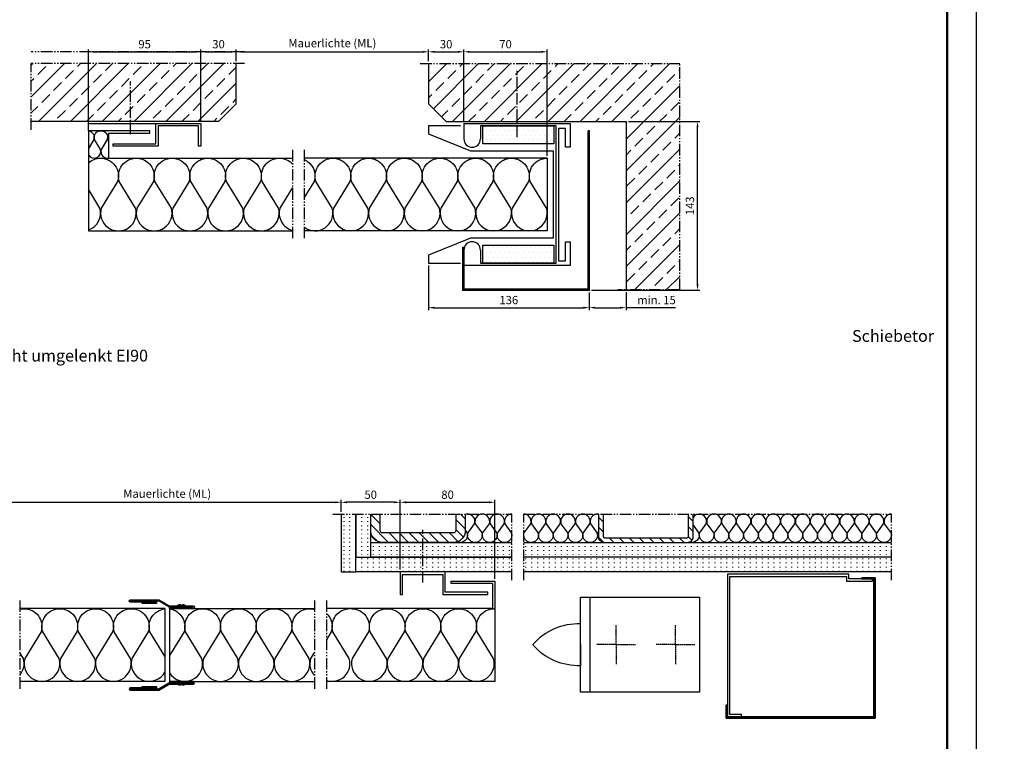
# Model space of a CAD drawing. Units: millimetres. Extents: x 124 to 2463, y 261 to 2361.
# Drawn here: x 799 to 1632, y 1327 to 1938 of the extents above; entities that cross this region are included whole.
import ezdxf

# ---------------------------------------------------------------- set-up
doc = ezdxf.new("R2010")
doc.units = ezdxf.units.MM
for name, pattern in [('AM_DIN_G_W050x2', [6.875, 4.75, -0.875, 0.375, -0.875]), ('gen4a', [16.25, 9.75, -1.5, 1, -1.5, 1, -1.5]), ('gen7', [13.75, 9.75, -1.5, 1, -1.5])]:
    doc.linetypes.add(name, pattern=pattern)
doc.layers.get('0').update_dxf_attribs({"lineweight": 50})
for name, color, linetype, lineweight in [('0AL Kontur', 30, 'Continuous', 30), ('4', 3, 'Continuous', 25), ('5', 3, 'Continuous', 25), ('6', 2, 'Continuous', 35), ('7', 4, 'gen7', 25), ('8', 1, 'Continuous', 25), ('AM_BOR', 7, 'Continuous', 30)]:
    doc.layers.add(name, color=color, linetype=linetype, lineweight=lineweight)
doc.layers.add('BRUCH', color=9, linetype='gen4a')
doc.layers.add('PEN_Blattrahmen', color=7, linetype='Continuous')
doc.styles.add('Univia', font='txt')
doc.dimstyles.new('M 1_002$0', dxfattribs={"dimscale": 2, "dimtxt": 3.5, "dimasz": 2.5, "dimexe": 1, "dimexo": 1, "dimgap": 1, "dimtad": 1, "dimdsep": 46, "dimtxsty": 'Univia', "dimcen": 0, "dimclrd": 256, "dimclre": 256, "dimclrt": 2, "dimazin": 2, "dimtp": 0.1, "dimtm": 0.1, "dimtfac": 0.71, "dimtix": 1, "dimtmove": 1, "dimatfit": 3, "dimfxl": 1, "dimlwd": -1, "dimlwe": -1, "dimarcsym": 0})
pattern_1 = [(45, (3081.046, 16887.58), (-13.470384, 13.470384), []), (45, (3094.516, 16887.58), (-13.470384, 13.470384), [9.525, -4.7625])]
pattern_2 = [(45, (758.618, 1177.1465), (-0.7071068, 0.7071068), []), (135, (758.618, 1177.1465), (-0.7071068, -0.7071068), [])]
pattern_3 = [(270, (2483.4863, -2301.352), (5, -9e-16), [0.5, -3])]
pattern_4 = [(270, (2287.373, -2301.352), (5, -9e-16), [0.5, -3])]

# ---------------------------------------------------------------- blocks, each defined once
blk = doc.blocks.new('GEN_A3H')
blk.add_line((292, 5), (292, 410))
at = {"layer": 'AM_BOR', "color": 1, "lineweight": 25}
blk.add_line((297, 0), (297, 420), dxfattribs=at)
blk = doc.blocks.new('A$C373C526A')
at = {"layer": '8'}
h = blk.add_hatch(dxfattribs=at)
h.set_pattern_fill('DOTS', color=256, scale=10, style=0)
h.set_pattern_definition([(0, (640.111, -3751.072), (7.9375, 15.875), [0, -15.875])])
h.paths.add_polyline_path([(0, 0), (240, 0), (240, 60), (0, 60)])
blk.add_lwpolyline([(0, 60), (240, 60), (240, 0), (0, 0)], close=True)
blk = doc.blocks.new('A$C0F643144')
at = {"layer": '0AL Kontur'}
for p, q in [((27, 116), (0, 116)), ((0, 116), (0, 109.3)), ((0, 109.3), (35.52, 95)), ((35.52, 95), (105.5, 95)), ((105.5, 95), (105.5, 21)), ((35.52, 21), (0, 6.7)), ((105.5, 21), (35.52, 21)), ((0, 6.7), (0, 0)), ((0, 0), (27, 0))]:
    blk.add_line(p, q, dxfattribs=at)
blk = doc.blocks.new('*D69')
at = {"layer": '5', "transparency": 16777216}
for p, q in [((982.6, 1902.92), (982.6, 1912.92)), ((987.6, 1910.92), (1140.13, 1910.92)), ((1145.13, 1902.92), (1145.13, 1912.92))]:
    blk.add_line(p, q, dxfattribs=at)
for points in [[(987.6, 1911.76), (987.6, 1910.09), (982.6, 1910.92)], [(1140.13, 1911.76), (1140.13, 1910.09), (1145.13, 1910.92)]]:
    blk.add_solid(points, dxfattribs=at)
at = {"layer": 'Defpoints', "color": 0, "transparency": 16777216}
for p in [(1145.13, 1910.92), (982.6, 1900.92), (1145.13, 1900.92)]:
    blk.add_point(p, dxfattribs=at)
at = {"layer": '5', "color": 2, "transparency": 16777216, "insert": (1063.87, 1917.33), "char_height": 7, "attachment_point": 5, "style": 'Univia'}
blk.add_mtext('Mauerlichte (ML)', dxfattribs=at)
blk = doc.blocks.new('*D55')
at = {"layer": '5', "transparency": 16777216}
for p, q in [((952.6, 1852.17), (952.6, 1912.92)), ((957.6, 1910.92), (977.6, 1910.92)), ((982.6, 1902.92), (982.6, 1912.92))]:
    blk.add_line(p, q, dxfattribs=at)
for points in [[(957.6, 1911.76), (957.6, 1910.09), (952.6, 1910.92)], [(977.6, 1911.76), (977.6, 1910.09), (982.6, 1910.92)]]:
    blk.add_solid(points, dxfattribs=at)
at = {"layer": 'Defpoints', "color": 0, "transparency": 16777216}
for p in [(982.6, 1910.92), (982.6, 1900.92), (952.6, 1850.17)]:
    blk.add_point(p, dxfattribs=at)
at = {"layer": '5', "color": 2, "transparency": 16777216, "insert": (967.6, 1916.45), "char_height": 7, "attachment_point": 5, "style": 'Univia'}
blk.add_mtext('30', dxfattribs=at)
blk = doc.blocks.new('*D70')
at = {"layer": '5', "transparency": 16777216}
for p, q in [((1145.13, 1902.92), (1145.13, 1912.92)), ((1150.13, 1910.92), (1170.13, 1910.92)), ((1175.13, 1852.17), (1175.13, 1912.92))]:
    blk.add_line(p, q, dxfattribs=at)
for points in [[(1150.13, 1911.76), (1150.13, 1910.09), (1145.13, 1910.92)], [(1170.13, 1911.76), (1170.13, 1910.09), (1175.13, 1910.92)]]:
    blk.add_solid(points, dxfattribs=at)
at = {"layer": 'Defpoints', "color": 0, "transparency": 16777216}
for p in [(1175.13, 1910.92), (1145.13, 1900.92), (1175.13, 1850.17)]:
    blk.add_point(p, dxfattribs=at)
at = {"layer": '5', "color": 2, "transparency": 16777216, "insert": (1160.13, 1916.45), "char_height": 7, "attachment_point": 5, "style": 'Univia'}
blk.add_mtext('30', dxfattribs=at)
blk = doc.blocks.new('*D72')
at = {"layer": '5', "transparency": 16777216}
for p, q in [((1175.13, 1852.17), (1175.13, 1912.92)), ((1180.13, 1910.92), (1240.58, 1910.92)), ((1245.58, 1822.92), (1245.58, 1912.92))]:
    blk.add_line(p, q, dxfattribs=at)
for points in [[(1180.13, 1911.76), (1180.13, 1910.09), (1175.13, 1910.92)], [(1240.58, 1911.76), (1240.58, 1910.09), (1245.58, 1910.92)]]:
    blk.add_solid(points, dxfattribs=at)
at = {"layer": 'Defpoints', "color": 0, "transparency": 16777216}
for p in [(1245.58, 1910.92), (1175.13, 1850.17), (1245.58, 1820.92)]:
    blk.add_point(p, dxfattribs=at)
at = {"layer": '5', "color": 2, "transparency": 16777216, "insert": (1210.36, 1916.45), "char_height": 7, "attachment_point": 5, "style": 'Univia'}
blk.add_mtext('70', dxfattribs=at)
blk = doc.blocks.new('*D58')
at = {"layer": '5', "transparency": 16777216}
for p, q in [((857.53, 1846.17), (857.53, 1912.92)), ((862.53, 1910.92), (947.6, 1910.92)), ((952.6, 1852.17), (952.6, 1912.92))]:
    blk.add_line(p, q, dxfattribs=at)
for points in [[(862.53, 1911.76), (862.53, 1910.09), (857.53, 1910.92)], [(947.6, 1911.76), (947.6, 1910.09), (952.6, 1910.92)]]:
    blk.add_solid(points, dxfattribs=at)
at = {"layer": 'Defpoints', "color": 0, "transparency": 16777216}
for p in [(952.6, 1910.92), (952.6, 1850.17), (857.53, 1844.17)]:
    blk.add_point(p, dxfattribs=at)
at = {"layer": '5', "color": 2, "transparency": 16777216, "insert": (905.07, 1916.45), "char_height": 7, "attachment_point": 5, "style": 'Univia'}
blk.add_mtext('95', dxfattribs=at)
blk = doc.blocks.new('*D59')
at = {"layer": '5', "transparency": 16777216}
for p, q in [((1314.28, 1851.97), (1374.77, 1851.97)), ((1372.77, 1714.17), (1372.77, 1846.97)), ((1283.13, 1709.17), (1374.77, 1709.17))]:
    blk.add_line(p, q, dxfattribs=at)
for points in [[(1371.94, 1846.97), (1373.61, 1846.97), (1372.77, 1851.97)], [(1371.94, 1714.17), (1373.61, 1714.17), (1372.77, 1709.17)]]:
    blk.add_solid(points, dxfattribs=at)
at = {"layer": 'Defpoints', "color": 0, "transparency": 16777216}
for p in [(1312.28, 1851.97), (1372.77, 1851.97), (1281.13, 1709.17)]:
    blk.add_point(p, dxfattribs=at)
at = {"layer": '5', "color": 2, "transparency": 16777216, "insert": (1367.25, 1780.57), "char_height": 7, "attachment_point": 5, "rotation": 90, "style": 'Univia'}
blk.add_mtext('143', dxfattribs=at)
blk = doc.blocks.new('*D60')
at = {"layer": '5', "transparency": 16777216}
for p, q in [((1145.14, 1730.18), (1145.14, 1692.42)), ((1281.13, 1707.17), (1281.13, 1692.42)), ((1150.14, 1694.42), (1276.13, 1694.42))]:
    blk.add_line(p, q, dxfattribs=at)
for points in [[(1150.14, 1695.26), (1150.14, 1693.59), (1145.14, 1694.42)], [(1276.13, 1695.26), (1276.13, 1693.59), (1281.13, 1694.42)]]:
    blk.add_solid(points, dxfattribs=at)
at = {"layer": 'Defpoints', "color": 0, "transparency": 16777216}
for p in [(1145.14, 1732.18), (1281.13, 1709.17), (1281.13, 1694.42)]:
    blk.add_point(p, dxfattribs=at)
at = {"layer": '5', "color": 2, "transparency": 16777216, "insert": (1213.14, 1699.95), "char_height": 7, "attachment_point": 5, "style": 'Univia'}
blk.add_mtext('136', dxfattribs=at)
blk = doc.blocks.new('Profil Mittelfuge')
at = {"layer": '8'}
h = blk.add_hatch(dxfattribs=at)
h.set_pattern_fill('_U', color=256, scale=2, angle=-135, style=0, pattern_type=0)
h.set_pattern_definition([(225, (215.0018, 126.3664), (1.414214, -1.414214), [])])
h.paths.add_polyline_path([(0.23, 2.23, -0.131652), (-0.27, 2.1), (-19.95, 2.1, 1), (-19.95, 0), (0, 0), (0, 1), (-19.95, 1, -1), (-19.95, 1.1), (-0.27, 1.1, 0.131652), (0.73, 1.37), (8.93, 6.1, -0.131652), (9.43, 6.23), (33.11, 6.23, -1), (33.11, 6.13), (23.16, 6.13), (23.16, 5.13), (33.11, 5.13, 1), (33.11, 7.23), (9.43, 7.23, 0.131652), (8.43, 6.97)])
blk.add_lwpolyline([(-0.27, 2.1), (-19.95, 2.1, 1), (-19.95, 0), (0, 0), (0, 1), (-19.95, 1, -1), (-19.95, 1.1), (-0.27, 1.1, 0.131652), (0.73, 1.37), (8.93, 6.1, -0.131652), (9.43, 6.23), (33.11, 6.23, -1), (33.11, 6.13), (23.16, 6.13), (23.16, 5.13), (33.11, 5.13, 1), (33.11, 7.23), (9.43, 7.23, 0.131652), (8.43, 6.97), (0.23, 2.23, -0.131652)], format="xyb", close=True)
blk = doc.blocks.new('Hülsenmutter')
for p, q in [((-165.66, 118.99), (-162.76, 118.99)), ((-165.66, 118.99), (-165.66, 118.89)), ((-165.66, 118.89), (-162.76, 118.89)), ((-162.76, 119.87), (-162.76, 118.99)), ((-162.76, 118.89), (-162.76, 118.99)), ((-161.56, 118.99), (-161.56, 119.87)), ((-161.56, 118.99), (-161.56, 118.89)), ((-161.56, 118.99), (-158.66, 118.99)), ((-161.56, 118.89), (-158.66, 118.89)), ((-158.66, 118.99), (-158.66, 118.89))]:
    blk.add_line(p, q)
for start, end in [(94.74351, 118.84155), (61.15845, 85.25649)]:
    blk.add_arc((-162.16, 112.64), 7.26, start, end)
blk = doc.blocks.new('*D62')
at = {"layer": '5', "transparency": 16777216}
for p, q in [((777.06, 1521.73), (777.06, 1531.73)), ((782.06, 1529.73), (1066.32, 1529.73)), ((1071.32, 1521.73), (1071.32, 1531.73))]:
    blk.add_line(p, q, dxfattribs=at)
for points in [[(782.06, 1530.56), (782.06, 1528.89), (777.06, 1529.73)], [(1066.32, 1530.56), (1066.32, 1528.89), (1071.32, 1529.73)]]:
    blk.add_solid(points, dxfattribs=at)
at = {"layer": 'Defpoints', "color": 0, "transparency": 16777216}
for p in [(1071.32, 1529.73), (777.06, 1519.73), (1071.32, 1519.73)]:
    blk.add_point(p, dxfattribs=at)
at = {"layer": '5', "color": 2, "transparency": 16777216, "insert": (924.19, 1536.14), "char_height": 7, "attachment_point": 5, "style": 'Univia'}
blk.add_mtext('Mauerlichte (ML)', dxfattribs=at)
blk = doc.blocks.new('*D56')
at = {"layer": '5', "transparency": 16777216}
for p, q in [((1071.32, 1521.73), (1071.32, 1531.73)), ((1116.32, 1529.73), (1076.32, 1529.73)), ((1121.32, 1472.78), (1121.32, 1531.73))]:
    blk.add_line(p, q, dxfattribs=at)
for points in [[(1076.32, 1530.56), (1076.32, 1528.89), (1071.32, 1529.73)], [(1116.32, 1530.56), (1116.32, 1528.89), (1121.32, 1529.73)]]:
    blk.add_solid(points, dxfattribs=at)
at = {"layer": 'Defpoints', "color": 0, "transparency": 16777216}
for p in [(1071.32, 1529.73), (1071.32, 1519.73), (1121.32, 1470.78)]:
    blk.add_point(p, dxfattribs=at)
at = {"layer": '5', "color": 2, "transparency": 16777216, "insert": (1096.32, 1535.25), "char_height": 7, "attachment_point": 5, "style": 'Univia'}
blk.add_mtext('50', dxfattribs=at)
blk = doc.blocks.new('*D57')
at = {"layer": '5', "transparency": 16777216}
for p, q in [((1121.32, 1472.78), (1121.32, 1531.73)), ((1126.32, 1529.73), (1196.32, 1529.73)), ((1201.32, 1464.98), (1201.32, 1531.73))]:
    blk.add_line(p, q, dxfattribs=at)
for points in [[(1126.32, 1530.56), (1126.32, 1528.89), (1121.32, 1529.73)], [(1196.32, 1530.56), (1196.32, 1528.89), (1201.32, 1529.73)]]:
    blk.add_solid(points, dxfattribs=at)
at = {"layer": 'Defpoints', "color": 0, "transparency": 16777216}
for p in [(1201.32, 1529.73), (1121.32, 1470.78), (1201.32, 1462.98)]:
    blk.add_point(p, dxfattribs=at)
at = {"layer": '5', "color": 2, "transparency": 16777216, "insert": (1161.32, 1535.25), "char_height": 7, "attachment_point": 5, "style": 'Univia'}
blk.add_mtext('80', dxfattribs=at)
blk = doc.blocks.new('A$C55DC7D20')
at = {"layer": '0AL Kontur'}
blk.add_lwpolyline([(-124, -17), (-88, -17), (-88, 0), (-50, 0), (-50, -19), (-52, -19), (-52, -2), (-86, -2), (-86, -19), (-124, -19), (-124, -17)], dxfattribs=at)
at = {"layer": '7'}
blk.add_line((-69, -8.95), (-69, 35.62), dxfattribs=at)
blk = doc.blocks.new('*D63')
at = {"layer": '5', "transparency": 16777216}
for p, q in [((1312.28, 1707.42), (1312.28, 1692.42)), ((1281.13, 1707.17), (1281.13, 1692.42)), ((1286.13, 1694.42), (1307.28, 1694.42)), ((1354.19, 1694.42), (1312.28, 1694.42))]:
    blk.add_line(p, q, dxfattribs=at)
for points in [[(1286.13, 1695.26), (1286.13, 1693.59), (1281.13, 1694.42)], [(1307.28, 1695.26), (1307.28, 1693.59), (1312.28, 1694.42)]]:
    blk.add_solid(points, dxfattribs=at)
at = {"layer": 'Defpoints', "color": 0, "transparency": 16777216}
for p in [(1281.13, 1709.17), (1312.28, 1709.42), (1312.28, 1694.42)]:
    blk.add_point(p, dxfattribs=at)
at = {"layer": '5', "color": 2, "transparency": 16777216, "insert": (1338.04, 1699.96), "char_height": 7, "attachment_point": 5, "style": 'Univia'}
blk.add_mtext('min. 15', dxfattribs=at)
blk = doc.blocks.new('A$C71B02270')
at = {"layer": '0AL Kontur'}
for p, q in [((400, 320), (0, 320)), ((0, 320), (0, 0)), ((368, 320), (368, 0)), ((400, 0), (400, 320)), ((400, 160), (400, 230.8)), ((400, 160), (400, 89.2)), ((0, 0), (400, 0))]:
    blk.add_line(p, q, dxfattribs=at)
for centre, radius, start, end in [((405.9, 27.9), 203, 41.5922, 91.6637), ((405.9, 292.1), 203, 268.3363, 318.4078), ((554.7, 160), 4, 318.4078, 41.5922)]:
    blk.add_arc(centre, radius, start, end, dxfattribs=at)
at = {"layer": '7', "linetype": 'AM_DIN_G_W050x2'}
for p, q in [((80, 160), (80, 225)), ((280, 160), (280, 225)), ((80, 160), (15, 160)), ((80, 160), (145, 160)), ((80, 160), (80, 95)), ((280, 160), (215, 160)), ((280, 160), (345, 160)), ((280, 160), (280, 95))]:
    blk.add_line(p, q, dxfattribs=at)
blk = doc.blocks.new('A$C5C3859ED')
for points in [[(0, 116), (20, 116), (20, 120), (122, 120), (122, 0), (110, 0), (110, 2), (120, 2), (120, 118), (22, 118), (22, 114), (0, 114)], [(0, 114), (0, 116)]]:
    blk.add_lwpolyline(points)
blk = doc.blocks.new('A$C2094525B')
at = {"layer": '6'}
blk.add_lwpolyline([(11, 118), (0, 118), (0, 0), (125, 0), (125, 11), (124, 11), (124, 1), (1, 1), (1, 117), (11, 117), (11, 118)], dxfattribs=at)

msp = doc.modelspace()

# ---------------------------------------------------------------- hatches: boundary and pattern name
at = {"layer": '8'}
h = msp.add_hatch(dxfattribs=at)
h.set_pattern_fill('ANSI33', color=256, scale=3, style=0)
h.set_pattern_definition(pattern_1)
h.paths.add_polyline_path([(982.6025466, 1866.9744471), (967.6025466, 1851.9744471), (809.208587, 1851.9744471), (809.208587, 1900.9241877), (982.6025466, 1900.9241877)])
h = msp.add_hatch(dxfattribs=at)
h.set_pattern_fill('ANSI33', color=256, scale=3, style=0)
h.set_pattern_definition(pattern_1)
h.paths.add_polyline_path([(1312.2783397, 1709.4241877), (1312.2783397, 1851.9744471), (1160.1347281, 1851.9744471), (1145.1347281, 1866.9744471), (1145.1347281, 1900.9241877), (1357.7731638, 1900.9241877), (1357.7731638, 1709.4241877)])
h = msp.add_hatch(dxfattribs=at)
h.set_pattern_fill('ACAD_ISO07W100', color=256, angle=-90, style=0)
h.set_pattern_definition(pattern_3)
h.paths.add_polyline_path([(1083.8245688, 1519.7259066), (1071.3245688, 1519.7259066), (1071.3245688, 1470.776166), (1083.8245688, 1470.776166)])
h = msp.add_hatch(dxfattribs=at)
h.set_pattern_fill('ACAD_ISO07W100', color=256, angle=-90, style=0)
h.set_pattern_definition(pattern_3)
h.paths.add_polyline_path([(1096.3245688, 1519.7259066), (1083.8245688, 1519.7259066), (1083.8245688, 1483.276166), (1096.3245688, 1483.276166)])
h = msp.add_hatch(dxfattribs=at)
h.set_pattern_fill('_U', color=256, scale=6, angle=-45, style=0, pattern_type=0)
h.set_pattern_definition([(315, (14706.768, -1866.3084), (4.2426407, 4.2426407), [])])
edge = h.paths.add_edge_path()
edge.add_line((1176.3245688, 1519.7259066), (1096.3245688, 1519.7259066))
edge.add_line((1096.3245688, 1519.7259066), (1096.3245688, 1505.776166))
edge.add_arc((1106.3245688, 1505.776166), 10, 180, 269.9999999999)
edge.add_line((1106.3245688, 1495.776166), (1166.3245688, 1495.776166))
edge.add_arc((1166.3245688, 1505.776166), 10, 270, 360)
edge.add_line((1176.3245688, 1505.776166), (1176.3245688, 1519.7259066))
edge = h.paths.add_edge_path()
edge.add_line((1168.3245688, 1519.7259066), (1104.3245688, 1519.7259066))
edge.add_line((1104.3245688, 1519.7259066), (1104.3245688, 1505.776166))
edge.add_arc((1106.3245688, 1505.776166), 2, 180, 270)
edge.add_line((1106.3245688, 1503.776166), (1166.3245688, 1503.776166))
edge.add_arc((1166.3245688, 1505.776166), 2, 270, 360)
edge.add_line((1168.3245688, 1505.776166), (1168.3245688, 1519.7259066))
h = msp.add_hatch(dxfattribs=at)
h.set_pattern_fill('_U', color=256, scale=6, angle=-45, style=0, pattern_type=0)
h.set_pattern_definition([(315, (14547.202, -1821.708), (4.2426407, 4.2426407), [])])
edge = h.paths.add_edge_path()
edge.add_line((1289.0705429, 1519.7259066), (1369.0705429, 1519.7259066))
edge.add_line((1369.0705429, 1519.7259066), (1369.0705429, 1500.776166))
edge.add_arc((1364.0705429, 1500.776166), 5, 270, 360, ccw=False)
edge.add_line((1364.0705429, 1495.776166), (1294.0705429, 1495.776166))
edge.add_arc((1294.0705429, 1500.776166), 5, 180, 270, ccw=False)
edge.add_line((1289.0705429, 1500.776166), (1289.0705429, 1519.7259066))
edge = h.paths.add_edge_path()
edge.add_line((1293.0705429, 1519.7259066), (1365.0705429, 1519.7259066))
edge.add_line((1365.0705429, 1519.7259066), (1365.0705429, 1500.776166))
edge.add_arc((1364.0705429, 1500.776166), 1, 270.0000000003, 360, ccw=False)
edge.add_line((1364.0705429, 1499.776166), (1294.0705429, 1499.776166))
edge.add_arc((1294.0705429, 1500.776166), 1, 179.9999999999, 270.0000000002, ccw=False)
edge.add_line((1293.0705429, 1500.776166), (1293.0705429, 1519.7259066))
h = msp.add_hatch(dxfattribs=at)
h.set_pattern_fill('ACAD_ISO07W100', color=256, angle=-90, style=0)
h.set_pattern_definition(pattern_3)
h.paths.add_polyline_path([(1215.7299017, 1495.776166), (1215.7299017, 1483.276166), (1096.3245688, 1483.276166), (1096.3245688, 1495.776166)])
h = msp.add_hatch(dxfattribs=at)
h.set_pattern_fill('ACAD_ISO07W100', color=256, angle=-90, style=0)
h.set_pattern_definition(pattern_4)
h.paths.add_polyline_path([(1225.7299017, 1483.276166), (1225.7299017, 1495.776166), (1536.7320402, 1495.776166), (1536.7320402, 1483.276166)])
h = msp.add_hatch(dxfattribs=at)
h.set_pattern_fill('ACAD_ISO07W100', color=256, angle=-90, style=0)
h.set_pattern_definition(pattern_3)
edge = h.paths.add_edge_path()
edge.add_ellipse((1162.7901605, 1468.2797936), major_axis=(-3.1033494, -0.0001217), ratio=0.8067501426, start_angle=265.6342536218, end_angle=274.3601781188, ccw=False)
edge.add_ellipse((1162.7901605, 1468.2797936), major_axis=(-3.1033494, -0.0001217), ratio=0.8067501426, start_angle=154.80491429, end_angle=265.6342536219)
edge.add_line((1163.0262987, 1470.776166), (1215.7299017, 1470.776166))
edge.add_line((1215.7299017, 1470.776166), (1215.7299017, 1483.276166))
edge.add_line((1215.7299017, 1483.276166), (1083.8245688, 1483.276166))
edge.add_line((1083.8245688, 1483.276166), (1083.8245688, 1470.776166))
edge.add_line((1083.8245688, 1470.776166), (1153.9245688, 1470.776166))
edge.add_line((1153.9245688, 1470.776166), (1162.5541273, 1470.776166))
h = msp.add_hatch(dxfattribs=at)
h.set_pattern_fill('ACAD_ISO07W100', color=256, angle=-90, style=0)
h.set_pattern_definition(pattern_4)
edge = h.paths.add_edge_path()
edge.add_ellipse((1281.3800743, 1468.2797936), major_axis=(-3.1033494, -0.0001217), ratio=0.8067501426, start_angle=265.6342536218, end_angle=274.3601781188, ccw=False)
edge.add_ellipse((1281.3800743, 1468.2797936), major_axis=(-3.1033494, -0.0001217), ratio=0.8067501426, start_angle=154.80491429, end_angle=265.6342536218)
edge.add_line((1281.6162125, 1470.776166), (1536.7320402, 1470.776166))
edge.add_line((1536.7320402, 1470.776166), (1536.7320402, 1483.276166))
edge.add_line((1536.7320402, 1483.276166), (1225.7299017, 1483.276166))
edge.add_line((1225.7299017, 1483.276166), (1225.7299017, 1470.776166))
edge.add_line((1225.7299017, 1470.776166), (1272.5144827, 1470.776166))
edge.add_line((1272.5144827, 1470.776166), (1281.1440411, 1470.776166))
h = msp.add_hatch(dxfattribs=at)
h.set_pattern_fill('_U', color=256, angle=45, style=0, double=1, pattern_type=0)
h.set_pattern_definition(pattern_2)
h.paths.add_polyline_path([(915.0321333, 1444.2098812), (915.0321333, 1446.2098812), (903.0321333, 1446.2098812), (903.0321333, 1444.2098812)])
h = msp.add_hatch(dxfattribs=at)
h.set_pattern_fill('_U', color=256, angle=45, style=0, double=1, pattern_type=0)
h.set_pattern_definition(pattern_2)
h.paths.add_polyline_path([(915.0321333, 1371.741932), (915.0321333, 1373.741932), (903.0321333, 1373.741932), (903.0321333, 1371.741932)])

# ---------------------------------------------------------------- linework, layer by layer
at = {"layer": '0AL Kontur'}
for p, q in [((982.6025466, 1866.9744471), (982.6025466, 1900.9241877)), ((1145.1347281, 1900.9241877), (1145.1347281, 1866.9744471)), ((967.6025466, 1851.9744471), (982.6025466, 1866.9744471)), ((1145.1347281, 1866.9744471), (1160.1347281, 1851.9744471)), ((967.6025466, 1851.9744471), (809.208587, 1851.9744471)), ((857.5347281, 1850.1744471), (952.6025508, 1850.1744471)), ((857.5347281, 1844.1741877), (857.5347281, 1850.1744471)), ((952.6025508, 1850.1744471), (952.6025508, 1831.173442)), ((1160.1347281, 1851.9744471), (1312.2783397, 1851.9744471)), ((1175.1347281, 1850.1744471), (1175.1347281, 1837.1737207)), ((1312.2783397, 1851.9744471), (1312.2783397, 1709.4241877)), ((909.5347281, 1844.1741877), (857.5347281, 1844.1741877)), ((857.5347281, 1844.1741877), (857.5347281, 1759.4241877)), ((874.5347281, 1842.1741877), (909.5347281, 1842.1741877)), ((874.5347281, 1842.1741877), (874.5347281, 1820.9241877)), ((909.5347281, 1842.1741877), (909.5347281, 1844.1741877)), ((874.5347281, 1820.9241877), (1030.1347281, 1820.9241877)), ((1245.5826285, 1820.9241877), (1040.1347281, 1820.9241877)), ((1245.5826285, 1820.9241877), (1245.5826285, 1759.4241877)), ((857.5347281, 1759.4241877), (1030.1347281, 1759.4241877)), ((1245.5826285, 1759.4241877), (1040.1347281, 1759.4241877)), ((1245.5826285, 1764.1628674), (1245.5826285, 1760.9241877)), ((1175.1347281, 1743.1746547), (1175.1347281, 1730.1739283)), ((1164.3245688, 1462.9759066), (1201.3245688, 1462.9759066)), ((1164.3245688, 1460.9759066), (1164.3245688, 1462.9759066)), ((1199.3245688, 1460.9759066), (1164.3245688, 1460.9759066)), ((1199.3245688, 1460.9759066), (1199.3245688, 1439.7259066)), ((1201.3245688, 1462.9759066), (1201.3245688, 1378.2259066)), ((922.1923874, 1439.7259066), (799.5923874, 1439.7259066)), ((922.1923874, 1439.7259066), (922.1923874, 1378.2259066)), ((926.1923874, 1439.7259066), (926.1923874, 1378.2259066)), ((926.1923874, 1439.7259066), (1048.7923874, 1439.7259066)), ((1199.3245688, 1439.7259066), (1058.7923874, 1439.7259066)), ((922.1923874, 1378.2259066), (799.5923874, 1378.2259066)), ((926.1923874, 1378.2259066), (1048.7923874, 1378.2259066)), ((1201.3245688, 1378.2259066), (1058.7923874, 1378.2259066))]:
    msp.add_line(p, q, dxfattribs=at)
for points in [[(878.6021287, 1833.173442), (914.6025508, 1833.173442), (914.6025508, 1850.1744471), (952.6025508, 1850.1744471), (952.6025508, 1831.173442), (950.6025508, 1831.173442), (950.6025508, 1848.1744471), (916.6025508, 1848.1744471), (916.6025508, 1831.173442), (878.6021287, 1831.173442), (878.6021287, 1833.173442)], [(1175.1347281, 1850.1744471), (1265.1350332, 1850.1744471), (1265.1350332, 1830.1736714), (1261.1350333, 1830.1736714), (1261.1350333, 1846.1742945), (1255.134794, 1846.1742945), (1255.134794, 1734.1740809), (1261.1350333, 1734.1740809), (1261.1350333, 1750.174704), (1265.1350332, 1750.174704), (1265.1350332, 1730.1739283), (1175.1347281, 1730.1739283)], [(1189.1348266, 1743.1746547), (1189.1348266, 1732.174405), (1253.135008, 1732.174405), (1253.1356663, 1848.1740158), (1189.1348266, 1848.174379), (1189.1348266, 1837.1737207)], [(1071.3245688, 1519.7259066), (1071.3245688, 1470.776166), (1083.8245688, 1470.776166), (1083.8245688, 1519.7259066)], [(1083.8245688, 1519.7259066), (1083.8245688, 1483.276166), (1096.3245688, 1483.276166), (1096.3245688, 1519.7259066)], [(1215.7299017, 1483.276166), (1096.3245688, 1483.276166), (1096.3245688, 1495.776166), (1122.2962059, 1495.776166)], [(1122.2962059, 1495.776166), (1215.7299017, 1495.776166)], [(1225.7299017, 1495.776166), (1240.8861198, 1495.776166)], [(1240.8861198, 1495.776166), (1536.7320402, 1495.776166)], [(1215.7299017, 1470.776166), (1083.8245688, 1470.776166), (1083.8245688, 1483.276166), (1215.7299017, 1483.276166)], [(1536.7320402, 1483.276166), (1225.7299017, 1483.276166)], [(1536.7320402, 1470.776166), (1225.7299017, 1470.776166)]]:
    msp.add_lwpolyline(points, dxfattribs=at)
for points in [[(1176.3245688, 1519.7259066), (1176.3245688, 1505.776166, -0.4142135624), (1166.3245688, 1495.776166), (1106.3245688, 1495.776166, -0.4142135624), (1096.3245688, 1505.776166), (1096.3245688, 1519.7259066)], [(1168.3245688, 1519.7259066), (1168.3245688, 1505.776166, -0.4142135624), (1166.3245688, 1503.776166), (1106.3245688, 1503.776166, -0.4142135624), (1104.3245688, 1505.776166), (1104.3245688, 1519.7259066)], [(1289.0705429, 1519.7259066), (1289.0705429, 1500.776166, 0.2288121943), (1290.9615526, 1496.8602779, 0.2288121943)], [(1293.0705429, 1519.7259066), (1293.0705429, 1500.776166, 0.4142135624), (1294.0705429, 1499.776166), (1364.0705429, 1499.776166, 0.4142135624), (1365.0705429, 1500.776166), (1365.0705429, 1519.7259066)], [(1293.4093888, 1495.8200712, 0.0331669583), (1294.0705429, 1495.776166), (1364.0705429, 1495.776166, 0.4142135624), (1369.0705429, 1500.776166), (1369.0705429, 1519.7259066)]]:
    msp.add_lwpolyline(points, format="xyb", dxfattribs=at)
at = {"layer": '0AL Kontur', "flags": 128}
msp.add_lwpolyline([(1289.0705429, 1519.6691144, 0.0337406649), (1288.2299017, 1519.7259066)], format="xyb", dxfattribs=at)
at = {"layer": '0AL Kontur'}
for centre, start, end in [((1182.1347773, 1837.1737207), 180, 0), ((1182.1347773, 1743.1746547), 0, 180)]:
    msp.add_arc(centre, 7.0000493, start, end, dxfattribs=at)
at = {"layer": '4'}
for points in [[(915.0321333, 1444.2098812), (903.0321333, 1444.2098812), (903.0321333, 1446.2098812), (915.0321333, 1446.2098812)], [(915.0321333, 1371.741932), (903.0321333, 1371.741932), (903.0321333, 1373.741932), (915.0321333, 1373.741932)]]:
    msp.add_lwpolyline(points, close=True, dxfattribs=at)
at = {"layer": '6'}
msp.add_lwpolyline([(1280.1347281, 1844.1741877), (1281.1347281, 1844.1741877), (1281.1347281, 1711.1741877), (1281.1347281, 1709.1741877), (1174.1347281, 1709.1741877), (1174.1347281, 1711.1741877), (1174.1347281, 1745.3457606), (1175.1347281, 1745.3457606), (1175.1347281, 1711.1741877), (1175.1347281, 1710.1741877), (1280.1347281, 1710.1741877), (1280.1347281, 1711.1741877)], close=True, dxfattribs=at)
at = {"layer": '7'}
for p, q in [((1220.1348806, 1838.7883444), (1220.1348806, 1894.8713405)), ((893.0204664, 1841.2242385), (893.0204664, 1885.796275))]:
    msp.add_line(p, q, dxfattribs=at)
at = {"layer": '8', "flags": 128}
for points in [[(857.5347281, 1823.6742454, 0.8747915804), (867.8782845, 1828.1628879), (862.6636849, 1836.7912761, -0.5058628908), (868.093659, 1844.1741877)], [(857.5347281, 1844.1151209, -0.4613688585), (862.1470913, 1836.7912761), (857.5347281, 1829.1593841)], [(868.093659, 1844.1741877, -0.5058628908), (873.523633, 1836.7912761), (868.3090335, 1828.1628879, 0.5396945352), (874.5347281, 1820.9742212, 0.5396945352)], [(874.5347281, 1835.9730445), (874.0402267, 1836.7912761, -0.2086605773), (874.5347281, 1841.3139082, -0.2086605773)], [(857.5347281, 1816.8750486, -0.1896289338), (867.8272912, 1820.9241877)], [(867.8272912, 1820.9241877, -0.5058628908), (882.2473235, 1801.3178649), (868.3992475, 1778.6475374, 1.3226452146), (897.467284, 1778.6475374), (883.619208, 1801.3178649, -0.5058628908), (898.0392402, 1820.9241877)], [(898.0392402, 1820.9241877, -0.5058628908), (912.4592725, 1801.3178649), (898.6111965, 1778.6475374, 1.3226452146), (927.679233, 1778.6475374), (913.831157, 1801.3178649, -0.5058628908), (928.2511893, 1820.9241877)], [(928.2511893, 1820.9241877, -0.5058628908), (942.6712216, 1801.3178649), (928.8231455, 1778.6475374, 1.3226452146), (957.8911821, 1778.6475374), (944.043106, 1801.3178649, -0.5058628908), (958.4631383, 1820.9241877)], [(958.4631383, 1820.9241877, -0.5058628908), (972.8831706, 1801.3178649), (959.0350945, 1778.6475374, 1.3226452146), (988.1031311, 1778.6475374), (974.255055, 1801.3178649, -0.5058628908), (988.6750873, 1820.9241877)], [(988.6750873, 1820.9241877, -0.5058628908), (1003.0951196, 1801.3178649), (989.2470435, 1778.6475374, 1.3226452146), (1018.3150801, 1778.6475374), (1004.467004, 1801.3178649, -0.5058628908), (1018.8870363, 1820.9241877)], [(1018.8870363, 1820.9241877, -0.2131199392), (1030.1347281, 1815.9018582, -0.2131199392)], [(1040.1347281, 1762.4503708, 0.7180333785), (1063.7389781, 1778.6475374), (1049.8909021, 1801.3178649, -0.5058628908), (1064.3109344, 1820.9241877)], [(1040.1347281, 1819.6659666, -0.3827728141), (1048.5190176, 1801.3178649), (1040.1347281, 1787.5921611)], [(1064.3109344, 1820.9241877, -0.5058628908), (1078.7309667, 1801.3178649), (1064.8828906, 1778.6475374, 1.3226452146), (1093.9509272, 1778.6475374), (1080.1028511, 1801.3178649, -0.5058628908), (1094.5228834, 1820.9241877)], [(1094.5228834, 1820.9241877, -0.5058628908), (1108.9429157, 1801.3178649), (1095.0948396, 1778.6475374, 1.3226452146), (1124.1628762, 1778.6475374), (1110.3148001, 1801.3178649, -0.5058628908), (1124.7348324, 1820.9241877)], [(1124.7348324, 1820.9241877, -0.5058628908), (1139.1548647, 1801.3178649), (1125.3067887, 1778.6475374, 1.3226452146), (1154.3748252, 1778.6475374), (1140.5267492, 1801.3178649, -0.5058628908), (1154.9467814, 1820.9241877)], [(1154.9467814, 1820.9241877, -0.5058628908), (1169.3668137, 1801.3178649), (1155.5187377, 1778.6475374, 1.3226452146), (1184.5867742, 1778.6475374), (1170.7386982, 1801.3178649, -0.5058628908), (1185.1587305, 1820.9241877)], [(1185.1587305, 1820.9241877, -0.5058628908), (1199.5787628, 1801.3178649), (1185.7306867, 1778.6475374, 1.3226452146), (1214.7987233, 1778.6475374), (1200.9506472, 1801.3178649, -0.5058628908), (1215.3706795, 1820.9241877)], [(1215.3706795, 1820.9241877, -0.5058628908), (1229.7907118, 1801.3178649), (1215.9426357, 1778.6475374, 1.3226452146), (1245.0106723, 1778.6475374), (1231.1625962, 1801.3178649, -0.5058628908), (1245.5826285, 1820.9241877)], [(857.5347281, 1760.2115891, 0.4001544146), (867.255335, 1778.6475374), (857.5347281, 1794.5608918)], [(1030.1347281, 1796.1245082), (1019.4589926, 1778.6475374, 0.4194316577), (1030.1347281, 1759.9252274)], [(1178.2299017, 1519.7259066, 0.0776012964), (1176.3245688, 1519.4284025, 0.0776012964)], [(1190.7299017, 1519.7259066, 0.5058628908), (1184.7637058, 1511.6139164), (1190.4932584, 1503.7294442, -1.3226452146), (1178.4665449, 1503.7294442), (1184.1960975, 1511.6139164, 0.5058628908), (1178.2299017, 1519.7259066)], [(1203.2299017, 1519.7259066, 0.5058628908), (1197.2637058, 1511.6139164), (1202.9932584, 1503.7294442, -1.3226452146), (1190.9665449, 1503.7294442), (1196.6960975, 1511.6139164, 0.5058628908), (1190.7299017, 1519.7259066)], [(1215.7299017, 1519.7259066, 0.5058628908), (1209.7637058, 1511.6139164), (1215.4932584, 1503.7294442, -1.3226452146), (1203.4665449, 1503.7294442), (1209.1960975, 1511.6139164, 0.5058628908), (1203.2299017, 1519.7259066)], [(1238.2299017, 1519.7259066, 0.5058628908), (1232.2637058, 1511.6139164), (1237.9932584, 1503.7294442, -1.3226452146), (1225.9665449, 1503.7294442), (1231.6960975, 1511.6139164, 0.5058628908), (1225.7299017, 1519.7259066)], [(1250.7299017, 1519.7259066, 0.5058628908), (1244.7637058, 1511.6139164), (1250.4932584, 1503.7294442, -1.3226452146), (1238.4665449, 1503.7294442), (1244.1960975, 1511.6139164, 0.5058628908), (1238.2299017, 1519.7259066)], [(1263.2299017, 1519.7259066, 0.5058628908), (1257.2637058, 1511.6139164), (1262.9932584, 1503.7294442, -1.3226452146), (1250.9665449, 1503.7294442), (1256.6960975, 1511.6139164, 0.5058628908), (1250.7299017, 1519.7259066)], [(1275.7299017, 1519.7259066, 0.5058628908), (1269.7637058, 1511.6139164), (1275.4932584, 1503.7294442, -1.3226452146), (1263.4665449, 1503.7294442), (1269.1960975, 1511.6139164, 0.5058628908), (1263.2299017, 1519.7259066)], [(1288.2299017, 1519.7259066, 0.5058628908), (1282.2637058, 1511.6139164), (1287.9932584, 1503.7294442, -1.3226452146), (1275.9665449, 1503.7294442), (1281.6960975, 1511.6139164, 0.5058628908), (1275.7299017, 1519.7259066)], [(1374.2320402, 1519.7259066, 0.2478162944), (1369.0705429, 1517.0003137, 0.2478162944)], [(1386.7320402, 1519.7259066, 0.5058628908), (1380.7658444, 1511.6139164), (1386.495397, 1503.7294442, -1.3226452146), (1374.4686834, 1503.7294442), (1380.198236, 1511.6139164, 0.5058628908), (1374.2320402, 1519.7259066)], [(1399.2320402, 1519.7259066, 0.5058628908), (1393.2658444, 1511.6139164), (1398.995397, 1503.7294442, -1.3226452146), (1386.9686834, 1503.7294442), (1392.698236, 1511.6139164, 0.5058628908), (1386.7320402, 1519.7259066)], [(1411.7320402, 1519.7259066, 0.5058628908), (1405.7658444, 1511.6139164), (1411.495397, 1503.7294442, -1.3226452146), (1399.4686834, 1503.7294442), (1405.198236, 1511.6139164, 0.5058628908), (1399.2320402, 1519.7259066)], [(1424.2320402, 1519.7259066, 0.5058628908), (1418.2658444, 1511.6139164), (1423.995397, 1503.7294442, -1.3226452146), (1411.9686834, 1503.7294442), (1417.698236, 1511.6139164, 0.5058628908), (1411.7320402, 1519.7259066)], [(1436.7320402, 1519.7259066, 0.5058628908), (1430.7658444, 1511.6139164), (1436.495397, 1503.7294442, -1.3226452146), (1424.4686834, 1503.7294442), (1430.198236, 1511.6139164, 0.5058628908), (1424.2320402, 1519.7259066)], [(1449.2320402, 1519.7259066, 0.5058628908), (1443.2658444, 1511.6139164), (1448.995397, 1503.7294442, -1.3226452146), (1436.9686834, 1503.7294442), (1442.698236, 1511.6139164, 0.5058628908), (1436.7320402, 1519.7259066)], [(1461.7320402, 1519.7259066, 0.5058628908), (1455.7658444, 1511.6139164), (1461.495397, 1503.7294442, -1.3226452146), (1449.4686834, 1503.7294442), (1455.198236, 1511.6139164, 0.5058628908), (1449.2320402, 1519.7259066)], [(1474.2320402, 1519.7259066, 0.5058628908), (1468.2658444, 1511.6139164), (1473.995397, 1503.7294442, -1.3226452146), (1461.9686834, 1503.7294442), (1467.698236, 1511.6139164, 0.5058628908), (1461.7320402, 1519.7259066)], [(1486.7320402, 1519.7259066, 0.5058628908), (1480.7658444, 1511.6139164), (1486.495397, 1503.7294442, -1.3226452146), (1474.4686834, 1503.7294442), (1480.198236, 1511.6139164, 0.5058628908), (1474.2320402, 1519.7259066)], [(1499.2320402, 1519.7259066, 0.5058628908), (1493.2658444, 1511.6139164), (1498.995397, 1503.7294442, -1.3226452146), (1486.9686834, 1503.7294442), (1492.698236, 1511.6139164, 0.5058628908), (1486.7320402, 1519.7259066)], [(1511.7320402, 1519.7259066, 0.5058628908), (1505.7658444, 1511.6139164), (1511.495397, 1503.7294442, -1.3226452146), (1499.4686834, 1503.7294442), (1505.198236, 1511.6139164, 0.5058628908), (1499.2320402, 1519.7259066)], [(1524.2320402, 1519.7259066, 0.5058628908), (1518.2658444, 1511.6139164), (1523.995397, 1503.7294442, -1.3226452146), (1511.9686834, 1503.7294442), (1517.698236, 1511.6139164, 0.5058628908), (1511.7320402, 1519.7259066)], [(1536.7320402, 1519.7259066, 0.5058628908), (1530.7658444, 1511.6139164), (1536.495397, 1503.7294442, -1.3226452146), (1524.4686834, 1503.7294442), (1530.198236, 1511.6139164, 0.5058628908), (1524.2320402, 1519.7259066)], [(1369.0705429, 1510.5065659), (1373.995397, 1503.7294442, -0.6076829157), (1365.9134094, 1496.1281726)], [(1176.3245688, 1506.0257381), (1177.9932584, 1503.7294442, -0.6325183322), (1169.4937839, 1496.2916483, -0.6325183322)], [(1293.3506993, 1495.8787608, -0.4421375748), (1288.4665449, 1503.7294442), (1289.0705429, 1504.5606095)], [(799.5923874, 1439.2971284, -0.0589926239), (803.119951, 1439.7147823)], [(803.119951, 1439.7147823, -0.5058628908), (817.5399833, 1420.1084595), (803.6919073, 1397.438132, 1.3226452146), (832.7599438, 1397.438132), (818.9118678, 1420.1084595, -0.5058628908), (833.3319001, 1439.7147823)], [(833.3319001, 1439.7147823, -0.5058628908), (847.7519323, 1420.1084595), (833.9038563, 1397.438132, 1.3226452146), (862.9718928, 1397.438132), (849.1238168, 1420.1084595, -0.5058628908), (863.5438491, 1439.7147823)], [(863.5438491, 1439.7147823, -0.5058628908), (877.9638814, 1420.1084595), (864.1158053, 1397.438132, 1.3226452146), (893.1838419, 1397.438132), (879.3357658, 1420.1084595, -0.5058628908), (893.7557981, 1439.7147823)], [(893.7557981, 1439.7147823, -0.5058628908), (908.1758304, 1420.1084595), (894.3277543, 1397.438132, 0.8985029512), (922.1923874, 1386.2154647, 0.8985029512)], [(922.1923874, 1399.4081928), (909.5477148, 1420.1084595, -0.4694094808), (922.1923874, 1439.6100932)], [(926.1923874, 1385.4301489, 0.871794759), (953.6077399, 1397.438132), (939.7596639, 1420.1084595, -0.5058628908), (954.1796961, 1439.7147823)], [(926.1923874, 1439.5500742, -0.4602866344), (938.3877794, 1420.1084595), (926.1923874, 1400.1436983)], [(954.1796961, 1439.7147823, -0.5058628908), (968.5997284, 1420.1084595), (954.7516524, 1397.438132, 1.3226452146), (983.8196889, 1397.438132), (969.9716129, 1420.1084595, -0.5058628908), (984.3916452, 1439.7147823)], [(984.3916452, 1439.7147823, -0.5058628908), (998.8116775, 1420.1084595), (984.9636014, 1397.438132, 1.3226452146), (1014.031638, 1397.438132), (1000.1835619, 1420.1084595, -0.5058628908), (1014.6035942, 1439.7147823)], [(1014.6035942, 1439.7147823, -0.5058628908), (1029.0236265, 1420.1084595), (1015.1755504, 1397.438132, 1.3226452146), (1044.243587, 1397.438132), (1030.3955109, 1420.1084595, -0.5058628908), (1044.8155432, 1439.7147823)], [(1044.8155432, 1439.7147823, -0.0666993886), (1048.7923874, 1439.1819055, -0.0666993886)], [(1058.7923874, 1379.0406607, 0.6051491471), (1078.2204311, 1397.4492563), (1064.3723551, 1420.1195838, -0.5058628908), (1078.7923874, 1439.7259066)], [(1058.7923874, 1435.7512646, -0.2905229354), (1063.0004706, 1420.1195838), (1058.7923874, 1413.2306394)], [(1080.0274922, 1439.7147823, -0.5058628908), (1094.4475245, 1420.1084595), (1080.5994485, 1397.438132, 1.3226452146), (1109.667485, 1397.438132), (1095.819409, 1420.1084595, -0.5058628908), (1110.2394413, 1439.7147823)], [(1110.2394413, 1439.7147823, -0.5058628908), (1124.6594735, 1420.1084595), (1110.8113975, 1397.438132, 1.3226452146), (1139.879434, 1397.438132), (1126.031358, 1420.1084595, -0.5058628908), (1140.4513903, 1439.7147823)], [(1140.4513903, 1439.7147823, -0.5058628908), (1154.8714226, 1420.1084595), (1141.0233465, 1397.438132, 1.3226452146), (1170.0913831, 1397.438132), (1156.243307, 1420.1084595, -0.5058628908), (1170.6633393, 1439.7147823)], [(1170.6633393, 1439.7147823, -0.5058628908), (1185.0833716, 1420.1084595), (1171.2352955, 1397.438132, 1.3226452146), (1200.3033321, 1397.438132), (1186.455256, 1420.1084595, -0.5058628908), (1200.8752883, 1439.7147823)], [(1200.8752883, 1439.7147823, -0.0074367106), (1201.3245688, 1439.7080996, -0.0074367106)], [(799.5923874, 1383.6186505, 0.2483006483), (802.5479948, 1397.438132), (799.5923874, 1402.2766806)], [(1048.7923874, 1403.0121861), (1045.3874994, 1397.438132, 0.2603072695), (1048.7923874, 1383.1064079)], [(1201.4472446, 1397.438132, 0.130879873), (1201.3245688, 1389.6640115)]]:
    msp.add_lwpolyline(points, format="xyb", dxfattribs=at)
at = {"layer": 'BRUCH'}
for p, q in [((989.6025466, 1910.9241877), (809.208587, 1910.9241877)), ((809.208587, 1844.9744471), (809.208587, 1900.9241877)), ((989.6025466, 1900.9241877), (809.208587, 1900.9241877)), ((1138.1347281, 1900.9241877), (1357.7731638, 1900.9241877)), ((1357.7731638, 1709.4241877), (1357.7731638, 1900.9241877)), ((1030.1347281, 1827.9241877), (1030.1347281, 1752.4241877)), ((1040.1347281, 1827.9241877), (1040.1347281, 1752.4241877)), ((1357.7731638, 1709.4241877), (1305.2783397, 1709.4241877)), ((1064.3245688, 1519.7259066), (1215.7299017, 1519.7259066)), ((1215.7299017, 1463.776166), (1215.7299017, 1519.7259066)), ((1225.7299017, 1519.7259066), (1536.7320402, 1519.7259066)), ((1225.7299017, 1463.776166), (1225.7299017, 1519.7259066)), ((1536.7320402, 1463.776166), (1536.7320402, 1519.7259066)), ((799.5923874, 1446.7259066), (799.5923874, 1371.2259066)), ((1048.7923874, 1446.7259066), (1048.7923874, 1371.2259066)), ((1058.7923874, 1446.7259066), (1058.7923874, 1371.2259066))]:
    msp.add_line(p, q, dxfattribs=at)

# ---------------------------------------------------------------- block references
at = {"lineweight": 0, "xscale": 5, "yscale": 5, "zscale": 5}
msp.add_blockref('GEN_A3H', (123.8682686, 261.4034827), dxfattribs=at)
at = {"layer": '0AL Kontur'}
msp.add_blockref('A$C0F643144', (1145.1353245, 1732.1771116), dxfattribs=at)
for name, p, xscale, yscale, zscale in [('A$C373C526A', (1191.135012, 1833.1740272), 0.25, 0.25, 0.25), ('A$C373C526A', (1191.135012, 1732.174405), 0.25, 0.25, 0.25), ('A$C5C3859ED', (1520.8747176, 1348.1088606), -1.007227918583631, 1.007227918583631, 1.007227918583631), ('A$C71B02270', (1374.3958038, 1368.9759057), -0.2518069796459077, 0.2518069796459077, 0.2518069796459077)]:
    msp.add_blockref(name, p, dxfattribs=dict(at, xscale=xscale, yscale=yscale, zscale=zscale))
at = {"layer": '0AL Kontur', "xscale": -1}
for name, p in [('A$C55DC7D20', (1071.3245688, 1470.776166)), ('Profil Mittelfuge', (926.1923874, 1439.9759066))]:
    msp.add_blockref(name, p, dxfattribs=at)
at = {"layer": '0AL Kontur', "rotation": 180}
msp.add_blockref('Profil Mittelfuge', (926.1923874, 1377.9759066), dxfattribs=at)
at = {"layer": '6', "xscale": -1.007227918583631, "yscale": 1.007227918583631, "zscale": 1.007227918583631}
msp.add_blockref('A$C2094525B', (1522.8892728, 1347.1016072), dxfattribs=at)
at = {"layer": 'BRUCH'}
msp.add_blockref('Hülsenmutter', (1098.3558608, 1323.184269), dxfattribs=at)
at = {"layer": 'BRUCH', "xscale": -1, "rotation": 180}
msp.add_blockref('Hülsenmutter', (1098.3558608, 1494.7675442), dxfattribs=at)

# ---------------------------------------------------------------- texts
at = {"layer": 'PEN_Blattrahmen', "insert": (718.8913867, 1675.494093), "char_height": 10, "width": 400.823440731, "attachment_point": 1, "style": 'Univia'}
msp.add_mtext('\\pi78.45634;Schiebetor 1-flg. Gewicht umgelenkt EI90\\P\\pi166.84873;Betonwand', dxfattribs=at)

# ---------------------------------------------------------------- dimensions: what is measured, and where the dimension line sits
at = {"layer": '5'}
for base, p1, p2, text, picture, middle in [((1145.1347281, 1910.9241877), (982.6025466, 1900.9241877), (1145.1347281, 1900.9241877), 'Mauerlichte (ML)', '*D69', (1063.8686373, 1910.9241877)), ((952.6025508, 1910.9241877), (857.5347281, 1844.1741877), (952.6025508, 1850.1744471), '95', '*D58', (905.0686394, 1910.9241877)), ((982.6025466, 1910.9241877), (952.6025508, 1850.1744471), (982.6025466, 1900.9241877), '30', '*D55', (967.6025487, 1910.9241877)), ((1175.1347281, 1910.9241877), (1145.1347281, 1900.9241877), (1175.1347281, 1850.1744471), '30', '*D70', (1160.1347281, 1910.9241877)), ((1245.5826285, 1910.9241877), (1175.1347281, 1850.1744471), (1245.5826285, 1820.9241877), '70', '*D72', (1210.3586783, 1910.9241877)), ((1312.2783397, 1694.4241877), (1281.1347281, 1709.1741877), (1312.2783397, 1709.4241877), 'min. 15', '*D63', (1338.0419656, 1699.9609331))]:
    dim = msp.add_linear_dim(base=base, p1=p1, p2=p2, text=text, dimstyle='M 1_002$0', override={"dimdec": 0}, dxfattribs=at)
    dim.commit()
    dim.dimension.update_dxf_attribs({"geometry": picture, "text_midpoint": middle, "dimtype": 160})
for base, p1, p2, angle, text, picture, middle in [((1372.7731638, 1851.9744471), (1281.1347281, 1709.1741877), (1312.2783397, 1851.9744471), 90, '143', '*D59', (1372.7731638, 1780.5743174)), ((1201.3245688, 1529.7259066), (1121.3245646, 1470.776166), (1201.3245688, 1462.9759066), 180, '80', '*D57', (1161.3245667, 1529.7259066))]:
    dim = msp.add_linear_dim(base=base, p1=p1, p2=p2, angle=angle, text=text, dimstyle='M 1_002$0', override={"dimdec": 0}, dxfattribs=at)
    dim.commit()
    dim.dimension.update_dxf_attribs({"geometry": picture, "text_midpoint": middle, "dimtype": 160})
for base, p1, p2, text, picture, middle in [((1281.1347281, 1694.4241877), (1145.1353372, 1732.1771086), (1281.1347281, 1709.1741877), '136', '*D60', (1213.1350326, 1699.9471536)), ((1071.3245688, 1529.7259066), (777.0602059, 1519.7259066), (1071.3245688, 1519.7259066), 'Mauerlichte (ML)', '*D62', (924.1923874, 1536.1353554))]:
    dim = msp.add_linear_dim(base=base, p1=p1, p2=p2, text=text, dimstyle='M 1_002$0', override={"dimdec": 0}, dxfattribs=at)
    dim.commit()
    dim.dimension.update_dxf_attribs({"geometry": picture, "text_midpoint": middle})
dim = msp.add_linear_dim(base=(1071.3245688, 1529.7259066), p1=(1121.3245646, 1470.776166), p2=(1071.3245688, 1519.7259066), angle=180, dimstyle='M 1_002$0', override={"dimdec": 0}, dxfattribs=at)
dim.commit()
dim.dimension.update_dxf_attribs({"geometry": '*D56', "text_midpoint": (1096.3245667, 1529.7259066), "dimtype": 160})

doc.saveas('drawing.dxf')
